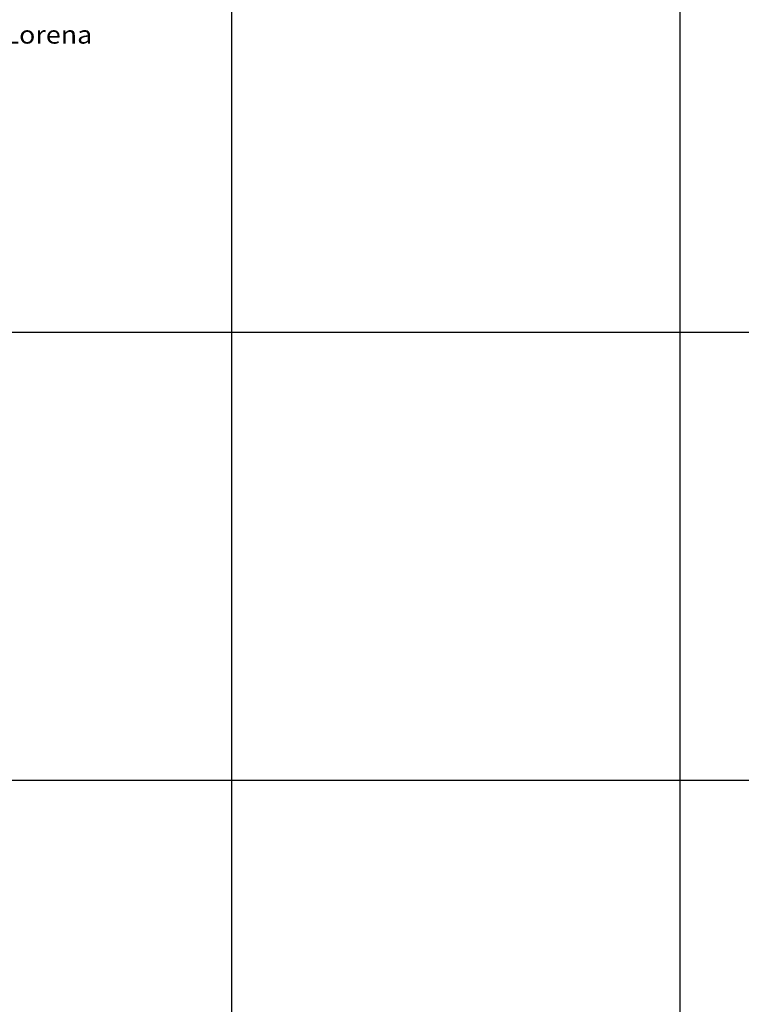
# Model space of a CAD drawing. Units: metres. Extents: x -8410 to 8410, y -5940 to 5940.
# Drawn here: x -2935 to -1325, y 816 to 3014 of the extents above; entities that cross this region are included whole.
import ezdxf
from ezdxf.enums import TextEntityAlignment as Align

# ---------------------------------------------------------------- set-up
doc = ezdxf.new("R2010")
doc.units = ezdxf.units.M
doc.header["$MEASUREMENT"] = 0
for name, color, linetype, lineweight in [('11', 1, 'Continuous', 0), ('18', 1, 'Continuous', 0), ('19', 1, 'Continuous', 0)]:
    doc.layers.add(name, color=color, linetype=linetype, lineweight=lineweight)
doc.styles.add('Style-WORKING I 0', font='WORKING.shx', dxfattribs={"oblique": 15})

msp = doc.modelspace()

# ---------------------------------------------------------------- linework, layer by layer
at = {"layer": '18', "color": 7, "linetype": 'Continuous', "lineweight": -3}
for p, q in [((-2461.58, 2316.41), (-2461.58, 3316.41)), ((-1461.58, 2316.41), (-1461.58, 3316.41)), ((-4261.58, 2316.41), (-2661.58, 2316.41)), ((-4261.58, 2316.41), (-2661.58, 2316.41)), ((-2661.58, 2316.41), (-1061.58, 2316.41)), ((-2661.58, 2316.41), (-1061.58, 2316.41)), ((-2461.58, 1316.41), (-2461.58, 2316.41)), ((-1461.58, -2683.59), (-1461.58, 2316.41)), ((-4261.58, 1316.41), (-2661.58, 1316.41)), ((-4261.58, 1316.41), (-2661.58, 1316.41)), ((-2661.58, 1316.41), (-1061.58, 1316.41)), ((-2461.58, -2683.59), (-2461.58, 1316.41))]:
    msp.add_line(p, q, dxfattribs=at)
at = {"layer": '19', "color": 7, "linetype": 'Continuous', "lineweight": -3}
msp.add_3dface([(-7910, -5740), (8210, -5740), (8210, 5740), (-7910, 5740)], dxfattribs=at)

# ---------------------------------------------------------------- texts
at = {"layer": '11', "color": 7, "linetype": 'Continuous', "lineweight": -3, "style": 'Style-WORKING I 0', "width": 1.1}
msp.add_text('Corrego Lorena', height=40, dxfattribs=at).set_placement((-3207.31, 3000.37), align=Align.TOP_LEFT)

doc.saveas('drawing.dxf')
